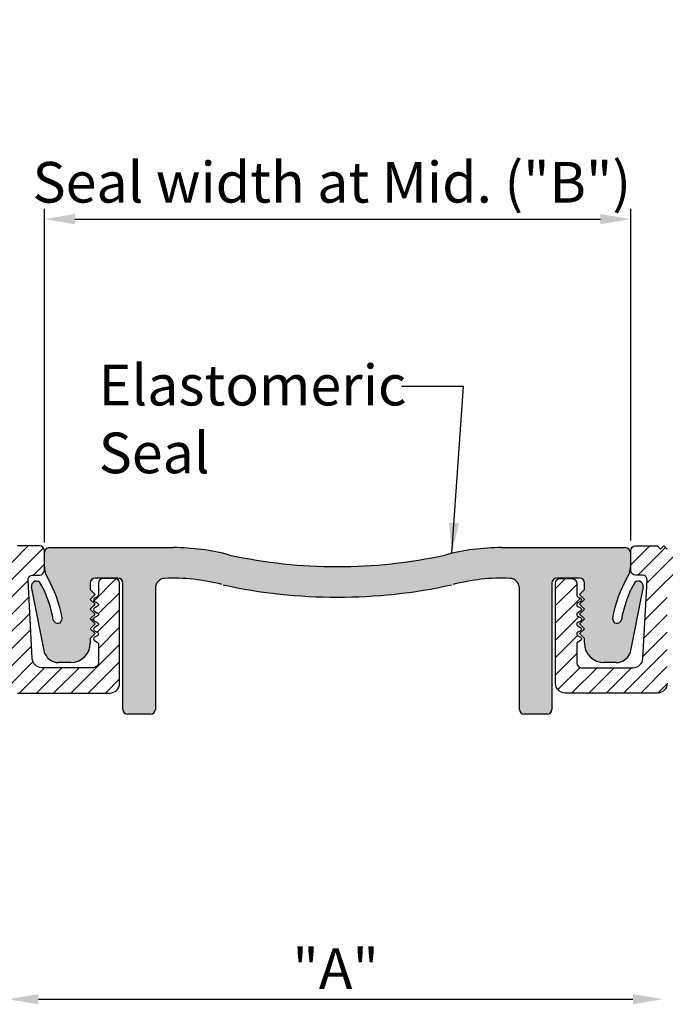
# Model space of a CAD drawing. Extents: x -8.7 to 15.2, y 10.1 to 16.6.
# Drawn here: x -5.1 to -3.1, y 12.2 to 15.2 of the extents above; entities that cross this region are included whole.
import ezdxf

# ---------------------------------------------------------------- set-up
doc = ezdxf.new("R2010")
doc.units = 0
doc.header["$LTSCALE"] = 0.944444
doc.header["$MEASUREMENT"] = 0
doc.layers.get('0').update_dxf_attribs({"linetype": 'CONTINUOUS'})
doc.layers.add('components', color=7, linetype='CONTINUOUS', true_color=0x004a96)
doc.layers.add('Dims-vp1', color=7, linetype='CONTINUOUS')
doc.layers.add('text', color=7, linetype='CONTINUOUS')
doc.styles.get("Standard").update_dxf_attribs({"font": 'arial.ttf'})
doc.dimstyles.new('Full', dxfattribs={"dimtxt": 0.09375, "dimasz": 0.09375, "dimexe": 0.03125, "dimexo": 0.03125, "dimgap": 0.03125, "dimtad": 1, "dimdec": 5, "dimzin": 0, "dimdsep": 46, "dimlunit": 4, "dimtxsty": 'Standard', "dimcen": 0, "dimclrd": 256, "dimclre": 256, "dimclrt": 7, "dimadec": 0, "dimazin": 0, "dimtfac": 1, "dimtdec": 5, "dimtmove": 0, "dimatfit": 3, "dimfxl": 1, "dimfrac": 2, "dimtolj": 1, "dimtzin": 0, "dimlwd": -1, "dimlwe": -1, "dimarcsym": 0})
doc.dimstyles.new('Full$0', dxfattribs={"dimtxt": 0.09375, "dimasz": 0.09375, "dimexe": 0.03125, "dimexo": 0.03125, "dimgap": 0.03125, "dimtad": 1, "dimdec": 5, "dimzin": 0, "dimdsep": 46, "dimlunit": 4, "dimtxsty": 'Standard', "dimcen": 0, "dimclrd": 256, "dimclre": 256, "dimclrt": 7, "dimadec": 0, "dimazin": 0, "dimtfac": 1, "dimtdec": 5, "dimtmove": 0, "dimatfit": 3, "dimfxl": 1, "dimfrac": 2, "dimtolj": 1, "dimtzin": 0, "dimlwd": -1, "dimlwe": -1, "dimarcsym": 0})

# ---------------------------------------------------------------- blocks, each defined once
blk = doc.blocks.new('*D2')
at = {"layer": 'text', "color": 7, "transparency": 16777216}
for p, q in [((-4.9953, 13.6337), (-4.9953, 14.6583)), ((-3.1938, 13.6393), (-3.1938, 14.6583)), ((-4.9015, 14.627), (-3.2875, 14.627))]:
    blk.add_line(p, q, dxfattribs=at)
for points in [[(-4.9015, 14.6427), (-4.9015, 14.6114), (-4.9953, 14.627)], [(-3.2875, 14.6427), (-3.2875, 14.6114), (-3.1938, 14.627)]]:
    blk.add_solid(points, dxfattribs=at)
at = {"layer": 'text', "color": 7, "transparency": 16777216, "insert": (-4.1123, 14.7402), "char_height": 0.125, "attachment_point": 5}
blk.add_mtext('\\A1;Seal width at Mid. ("B")', dxfattribs=at)
blk = doc.blocks.new('*D3')
at = {"layer": 'text', "color": 7, "transparency": 16777216}
blk.add_line((-5.0135, 12.2298), (-3.1875, 12.2298), dxfattribs=at)
for points in [[(-5.0135, 12.2454), (-5.0135, 12.2142), (-5.1073, 12.2298)], [(-3.1875, 12.2454), (-3.1875, 12.2142), (-3.0938, 12.2298)]]:
    blk.add_solid(points, dxfattribs=at)
at = {"layer": 'text', "color": 7, "transparency": 16777216, "insert": (-4.1005, 12.3235), "char_height": 0.125, "attachment_point": 5}
blk.add_mtext('\\A1;"A"', dxfattribs=at)

msp = doc.modelspace()

# ---------------------------------------------------------------- hatches: boundary and pattern name
at = {"layer": 'components'}
h = msp.add_hatch(dxfattribs=at)
h.set_pattern_fill('ANSI31', color=256, scale=0.3)
h.paths.add_polyline_path([(-6.627298, 13.61309), (-6.637298, 13.62309), (-6.647298, 13.61309), (-6.657298, 13.62309), (-6.667298, 13.61309), (-6.677298, 13.62309), (-6.687298, 13.61309), (-6.697298, 13.62309), (-6.707298, 13.61309), (-6.717298, 13.62309), (-6.727298, 13.61309), (-6.737298, 13.62309), (-6.747298, 13.61309), (-6.757298, 13.62309), (-6.767298, 13.61309), (-6.777298, 13.62309), (-6.787298, 13.61309), (-6.797298, 13.62309), (-6.807298, 13.61309), (-6.817298, 13.62309), (-6.827298, 13.61309), (-6.837298, 13.62309), (-6.847298, 13.61309), (-6.857298, 13.62309), (-7.4686953, 13.5441616, 0.937783052), (-7.466698, 13.51309), (-5.122298, 13.51309, -0.414213562), (-5.107298, 13.49809), (-5.107298, 13.20059, 0.414213562), (-5.077298, 13.17059), (-4.794298, 13.17059, 0.414213562), (-4.764298, 13.20059), (-4.764298, 13.50809, 0.414213562), (-4.779298, 13.52309), (-4.814298, 13.52309, 0.414213562), (-4.829298, 13.50809), (-4.829298, 13.468429), (-4.8410237, 13.4624496, 1.263353664), (-4.8364746, 13.4479879, -0.87151877), (-4.8325722, 13.4367593), (-4.8410237, 13.4324496, 1.263353664), (-4.8364746, 13.4179879, -0.87151877), (-4.8325722, 13.4067593), (-4.8410237, 13.4024496, 1.263353664), (-4.8364746, 13.3879879, -0.87151877), (-4.8325722, 13.3767593), (-4.8410237, 13.3724496, 1.263353664), (-4.8364746, 13.3579879, -0.87151877), (-4.8325722, 13.3467593), (-4.8410237, 13.3424496, 1.263353664), (-4.8364746, 13.3279879, -0.473284818), (-4.829298, 13.3221044), (-4.829298, 13.26359, -0.414213562), (-4.844298, 13.24859), (-5.0029129, 13.24859, -0.398959546), (-5.0328718, 13.2770199), (-5.0454646, 13.5173049, -0.429633906), (-5.0304852, 13.53309), (-5.010298, 13.53309, 0.414213562), (-4.995298, 13.54809), (-4.995298, 13.60809, 0.414213562), (-5.010298, 13.62309), (-5.077298, 13.62309), (-5.087298, 13.61309), (-5.097298, 13.62309), (-5.107298, 13.61309), (-5.117298, 13.62309), (-5.127298, 13.61309), (-5.137298, 13.62309), (-5.147298, 13.61309), (-5.157298, 13.62309), (-5.167298, 13.61309), (-5.177298, 13.62309), (-5.187298, 13.61309), (-5.197298, 13.62309), (-5.207298, 13.61309), (-5.217298, 13.62309), (-5.227298, 13.61309), (-5.237298, 13.62309), (-5.247298, 13.61309), (-5.257298, 13.62309), (-5.267298, 13.61309), (-5.277298, 13.62309), (-5.287298, 13.61309), (-5.297298, 13.62309), (-5.307298, 13.61309), (-5.317298, 13.62309), (-5.327298, 13.61309), (-5.337298, 13.62309), (-5.347298, 13.61309), (-5.357298, 13.62309), (-5.367298, 13.61309), (-5.377298, 13.62309), (-5.387298, 13.61309), (-5.397298, 13.62309), (-5.407298, 13.61309), (-5.417298, 13.62309), (-5.427298, 13.61309), (-5.437298, 13.62309), (-5.447298, 13.61309), (-5.457298, 13.62309), (-5.467298, 13.61309), (-5.477298, 13.62309), (-5.487298, 13.61309), (-5.497298, 13.62309), (-5.507298, 13.61309), (-5.517298, 13.62309), (-5.527298, 13.61309), (-5.537298, 13.62309), (-5.547298, 13.61309), (-5.557298, 13.62309), (-5.567298, 13.61309), (-5.577298, 13.62309), (-5.587298, 13.61309), (-5.597298, 13.62309), (-5.607298, 13.61309), (-5.617298, 13.62309), (-5.627298, 13.61309), (-5.637298, 13.62309), (-5.647298, 13.61309), (-5.657298, 13.62309), (-5.667298, 13.61309), (-5.677298, 13.62309), (-5.687298, 13.61309), (-5.697298, 13.62309), (-5.707298, 13.61309), (-5.717298, 13.62309), (-5.727298, 13.61309), (-5.737298, 13.62309), (-5.747298, 13.61309), (-5.757298, 13.62309), (-5.767298, 13.61309), (-5.777298, 13.62309), (-5.787298, 13.61309), (-5.797298, 13.62309), (-5.807298, 13.61309), (-5.817298, 13.62309), (-5.827298, 13.61309), (-5.837298, 13.62309), (-5.847298, 13.61309), (-5.857298, 13.62309), (-5.867298, 13.61309), (-5.877298, 13.62309), (-5.887298, 13.61309), (-5.897298, 13.62309), (-5.907298, 13.61309), (-5.917298, 13.62309), (-5.927298, 13.61309), (-5.937298, 13.62309), (-5.947298, 13.61309), (-5.957298, 13.62309), (-5.967298, 13.61309), (-5.977298, 13.62309), (-5.987298, 13.61309), (-5.997298, 13.62309), (-6.007298, 13.61309), (-6.017298, 13.62309), (-6.027298, 13.61309), (-6.037298, 13.62309), (-6.047298, 13.61309), (-6.057298, 13.62309), (-6.067298, 13.61309), (-6.077298, 13.62309), (-6.087298, 13.61309), (-6.097298, 13.62309), (-6.107298, 13.61309), (-6.117298, 13.62309), (-6.127298, 13.61309), (-6.137298, 13.62309), (-6.147298, 13.61309), (-6.157298, 13.62309), (-6.167298, 13.61309), (-6.177298, 13.62309), (-6.187298, 13.61309), (-6.197298, 13.62309), (-6.207298, 13.61309), (-6.217298, 13.62309), (-6.227298, 13.61309), (-6.237298, 13.62309), (-6.247298, 13.61309), (-6.257298, 13.62309), (-6.267298, 13.61309), (-6.277298, 13.62309), (-6.287298, 13.61309), (-6.297298, 13.62309), (-6.307298, 13.61309), (-6.317298, 13.62309), (-6.327298, 13.61309), (-6.337298, 13.62309), (-6.347298, 13.61309), (-6.357298, 13.62309), (-6.367298, 13.61309), (-6.377298, 13.62309), (-6.387298, 13.61309), (-6.397298, 13.62309), (-6.407298, 13.61309), (-6.417298, 13.62309), (-6.427298, 13.61309), (-6.437298, 13.62309), (-6.447298, 13.61309), (-6.457298, 13.62309), (-6.467298, 13.61309), (-6.477298, 13.62309), (-6.487298, 13.61309), (-6.497298, 13.62309), (-6.507298, 13.61309), (-6.517298, 13.62309), (-6.527298, 13.61309), (-6.537298, 13.62309), (-6.547298, 13.61309), (-6.557298, 13.62309), (-6.567298, 13.61309), (-6.577298, 13.62309), (-6.587298, 13.61309), (-6.597298, 13.62309), (-6.607298, 13.61309), (-6.617298, 13.62309)])
h = msp.add_hatch(color=256, dxfattribs=at)
h.dxf.hatch_style = 1
h.paths.add_polyline_path([(-3.5649926, 13.5231059, -0.401521766), (-3.536298, 13.4931343), (-3.536298, 13.1204604, 0.414213562), (-3.521298, 13.1054604), (-3.451298, 13.1054604, 0.414213562), (-3.436298, 13.1204604), (-3.436298, 13.5087104, -0.414213562), (-3.421298, 13.5237104), (-3.3513156, 13.5237104, -0.414213562), (-3.3363156, 13.5087104), (-3.3363156, 13.4883385), (-3.3513156, 13.4733385), (-3.3363156, 13.4583385), (-3.3513156, 13.4433385), (-3.3363156, 13.4283385), (-3.3513156, 13.4133385), (-3.3363156, 13.3983385), (-3.3513156, 13.3833385), (-3.3363156, 13.3683385), (-3.3513156, 13.3533385), (-3.3363156, 13.3383385), (-3.3363156, 13.324047, 0.414213562), (-3.2763156, 13.264047), (-3.2387406, 13.264047, 0.294144306), (-3.1973155, 13.2915029), (-3.1562253, 13.4970599, 0.915815894), (-3.1849111, 13.5054387, 0.080732671), (-3.2229051, 13.3960177, -0.993494064), (-3.2497281, 13.4005271, -0.094268002), (-3.2037123, 13.5273699, 0.134806206), (-3.195298, 13.5580116), (-3.195298, 13.6024604, 0.414213562), (-3.210298, 13.6174604), (-3.5907782, 13.6174604, 0.064739889), (-3.7644932, 13.5947933, -0.108120574), (-4.4261027, 13.5947933, 0.064967054), (-4.6004324, 13.6174604), (-4.980298, 13.6174604, 0.414213562), (-4.995298, 13.6024604), (-4.995298, 13.5580116, 0.134806206), (-4.9868836, 13.5273699, -0.094268002), (-4.9408678, 13.4005271, -0.993494064), (-4.9676908, 13.3960177, 0.080732671), (-5.0056848, 13.5054387, 0.916680112), (-5.034365, 13.4970323), (-4.9932805, 13.2915029, 0.301305463), (-4.9506478, 13.264047), (-4.9142803, 13.264047, 0.414213562), (-4.8542803, 13.324047), (-4.8542803, 13.3383385), (-4.8392803, 13.3533385), (-4.8542803, 13.3683385), (-4.8392803, 13.3833385), (-4.8542803, 13.3983385), (-4.8392803, 13.4133385), (-4.8542803, 13.4283385), (-4.8392803, 13.4433385), (-4.8542803, 13.4583385), (-4.8392803, 13.4733385), (-4.8542803, 13.4883385), (-4.8542803, 13.5087104, -0.414213562), (-4.8392803, 13.5237104), (-4.769298, 13.5237104, -0.414213562), (-4.754298, 13.5087104), (-4.754298, 13.1204604, 0.414213562), (-4.739298, 13.1054604), (-4.669298, 13.1054604, 0.414213562), (-4.654298, 13.1204604), (-4.654298, 13.4931343, -0.401521766), (-4.6256033, 13.5231059, -0.076622577), (-4.4482551, 13.5036226, 0.108784239), (-3.7423408, 13.5036226, -0.076622577)])
h = msp.add_hatch(dxfattribs=at)
h.set_pattern_fill('ANSI31', color=256, scale=0.3)
h.paths.add_polyline_path([(-0.720865, 13.5441616), (-1.3322623, 13.62309), (-1.3422623, 13.61309), (-1.3522623, 13.62309), (-1.3622623, 13.61309), (-1.3722623, 13.62309), (-1.3822623, 13.61309), (-1.3922623, 13.62309), (-1.4022623, 13.61309), (-1.4122623, 13.62309), (-1.4222623, 13.61309), (-1.4322623, 13.62309), (-1.4422623, 13.61309), (-1.4522623, 13.62309), (-1.4622623, 13.61309), (-1.4722623, 13.62309), (-1.4822623, 13.61309), (-1.4922623, 13.62309), (-1.5022623, 13.61309), (-1.5122623, 13.62309), (-1.5222623, 13.61309), (-1.5322623, 13.62309), (-1.5422623, 13.61309), (-1.5522623, 13.62309), (-1.5622623, 13.61309), (-1.5722623, 13.62309), (-1.5822623, 13.61309), (-1.5922623, 13.62309), (-1.6022623, 13.61309), (-1.6122623, 13.62309), (-1.6222623, 13.61309), (-1.6322623, 13.62309), (-1.6422623, 13.61309), (-1.6522623, 13.62309), (-1.6622623, 13.61309), (-1.6722623, 13.62309), (-1.6822623, 13.61309), (-1.6922623, 13.62309), (-1.7022623, 13.61309), (-1.7122623, 13.62309), (-1.7222623, 13.61309), (-1.7322623, 13.62309), (-1.7422623, 13.61309), (-1.7522623, 13.62309), (-1.7622623, 13.61309), (-1.7722623, 13.62309), (-1.7822623, 13.61309), (-1.7922623, 13.62309), (-1.8022623, 13.61309), (-1.8122623, 13.62309), (-1.8222623, 13.61309), (-1.8322623, 13.62309), (-1.8422623, 13.61309), (-1.8522623, 13.62309), (-1.8622623, 13.61309), (-1.8722623, 13.62309), (-1.8822623, 13.61309), (-1.8922623, 13.62309), (-1.9022623, 13.61309), (-1.9122623, 13.62309), (-1.9222623, 13.61309), (-1.9322623, 13.62309), (-1.9422623, 13.61309), (-1.9522623, 13.62309), (-1.9622623, 13.61309), (-1.9722623, 13.62309), (-1.9822623, 13.61309), (-1.9922623, 13.62309), (-2.0022623, 13.61309), (-2.0122623, 13.62309), (-2.0222623, 13.61309), (-2.0322623, 13.62309), (-2.0422623, 13.61309), (-2.0522623, 13.62309), (-2.0622623, 13.61309), (-2.0722623, 13.62309), (-2.0822623, 13.61309), (-2.0922623, 13.62309), (-2.1022623, 13.61309), (-2.1122623, 13.62309), (-2.1222623, 13.61309), (-2.1322623, 13.62309), (-2.1422623, 13.61309), (-2.1522623, 13.62309), (-2.1622623, 13.61309), (-2.1722623, 13.62309), (-2.1822623, 13.61309), (-2.1922623, 13.62309), (-2.2022623, 13.61309), (-2.2122623, 13.62309), (-2.2222623, 13.61309), (-2.2322623, 13.62309), (-2.2422623, 13.61309), (-2.2522623, 13.62309), (-2.2622623, 13.61309), (-2.2722623, 13.62309), (-2.2822623, 13.61309), (-2.2922623, 13.62309), (-2.3022623, 13.61309), (-2.3122623, 13.62309), (-2.3222623, 13.61309), (-2.3322623, 13.62309), (-2.3422623, 13.61309), (-2.3522623, 13.62309), (-2.3622623, 13.61309), (-2.3722623, 13.62309), (-2.3822623, 13.61309), (-2.3922623, 13.62309), (-2.4022623, 13.61309), (-2.4122623, 13.62309), (-2.4222623, 13.61309), (-2.4322623, 13.62309), (-2.4422623, 13.61309), (-2.4522623, 13.62309), (-2.4622623, 13.61309), (-2.4722623, 13.62309), (-2.4822623, 13.61309), (-2.4922623, 13.62309), (-2.5022623, 13.61309), (-2.5122623, 13.62309), (-2.5222623, 13.61309), (-2.5322623, 13.62309), (-2.5422623, 13.61309), (-2.5522623, 13.62309), (-2.5622623, 13.61309), (-2.5722623, 13.62309), (-2.5822623, 13.61309), (-2.5922623, 13.62309), (-2.6022623, 13.61309), (-2.6122623, 13.62309), (-2.6222623, 13.61309), (-2.6322623, 13.62309), (-2.6422623, 13.61309), (-2.6522623, 13.62309), (-2.6622623, 13.61309), (-2.6722623, 13.62309), (-2.6822623, 13.61309), (-2.6922623, 13.62309), (-2.7022623, 13.61309), (-2.7122623, 13.62309), (-2.7222623, 13.61309), (-2.7322623, 13.62309), (-2.7422623, 13.61309), (-2.7522623, 13.62309), (-2.7622623, 13.61309), (-2.7722623, 13.62309), (-2.7822623, 13.61309), (-2.7922623, 13.62309), (-2.8022623, 13.61309), (-2.8122623, 13.62309), (-2.8222623, 13.61309), (-2.8322623, 13.62309), (-2.8422623, 13.61309), (-2.8522623, 13.62309), (-2.8622623, 13.61309), (-2.8722623, 13.62309), (-2.8822623, 13.61309), (-2.8922623, 13.62309), (-2.9022623, 13.61309), (-2.9122623, 13.62309), (-2.9222623, 13.61309), (-2.9322623, 13.62309), (-2.9422623, 13.61309), (-2.9522623, 13.62309), (-2.9622623, 13.61309), (-2.9722623, 13.62309), (-2.9822623, 13.61309), (-2.9922623, 13.62309), (-3.0022623, 13.61309), (-3.0122623, 13.62309), (-3.0222623, 13.61309), (-3.0322623, 13.62309), (-3.0422623, 13.61309), (-3.0522623, 13.62309), (-3.0622623, 13.61309), (-3.0722623, 13.62309), (-3.0822623, 13.61309), (-3.0922623, 13.62309), (-3.1022623, 13.61309), (-3.1122623, 13.62309), (-3.1792623, 13.62309, 0.414213562), (-3.1942623, 13.60809), (-3.1942623, 13.54809, 0.414213562), (-3.1792623, 13.53309), (-3.1590751, 13.53309, -0.429633906), (-3.1440956, 13.5173049), (-3.1566885, 13.2770199, -0.398959546), (-3.1866473, 13.24859), (-3.3452623, 13.24859, -0.414213562), (-3.3602623, 13.26359), (-3.3602623, 13.3221044, -0.281940212), (-3.356988, 13.3274496), (-3.3485366, 13.3317593, 0.612574113), (-3.3485366, 13.3424496), (-3.356988, 13.3467593, -0.612574113), (-3.356988, 13.3574496), (-3.3485366, 13.3617593, 0.612574113), (-3.3485366, 13.3724496), (-3.356988, 13.3767593, -0.612574113), (-3.356988, 13.3874496), (-3.3485366, 13.3917593, 0.612574113), (-3.3485366, 13.4024496), (-3.356988, 13.4067593, -0.612574113), (-3.356988, 13.4174496), (-3.3485366, 13.4217593, 0.612574113), (-3.3485366, 13.4324496), (-3.356988, 13.4367593, -0.612574113), (-3.356988, 13.4474496), (-3.3485366, 13.4517593, 0.612574113), (-3.3485366, 13.4624496), (-3.356988, 13.4667593, -0.281940212), (-3.3602623, 13.4721044), (-3.3602623, 13.50809, 0.414213562), (-3.3752623, 13.52309), (-3.4100602, 13.5230886, 0.418166483), (-3.4252623, 13.50809), (-3.4252623, 13.20059, 0.414213562), (-3.3952623, 13.17059), (-3.1122623, 13.17059, 0.414213562), (-3.0822623, 13.20059), (-3.0822623, 13.49809, -0.414213562), (-3.0672623, 13.51309), (-0.7228623, 13.51309, 0.937783052)])

# ---------------------------------------------------------------- linework, layer by layer
for p, q in [((-4.980298, 13.6174604), (-4.5998177, 13.6174604)), ((-3.5907782, 13.6174604), (-3.210298, 13.6174604)), ((-4.995298, 13.5580116), (-4.995298, 13.6024604)), ((-3.195298, 13.6024604), (-3.195298, 13.5580116)), ((-4.9932805, 13.2915029), (-5.034365, 13.4970323)), ((-4.8542803, 13.5087104), (-4.8542803, 13.4883385)), ((-4.769298, 13.5237104), (-4.8392803, 13.5237104)), ((-4.754298, 13.1204604), (-4.754298, 13.5087104)), ((-3.436298, 13.5087104), (-3.436298, 13.1204604)), ((-3.3513156, 13.5237104), (-3.421298, 13.5237104)), ((-3.3363156, 13.4883385), (-3.3363156, 13.5087104)), ((-3.1562309, 13.4970323), (-3.1973155, 13.2915029)), ((-4.8542803, 13.4883385), (-4.8392803, 13.4733385)), ((-4.8392803, 13.4733385), (-4.8542803, 13.4583385)), ((-4.654298, 13.4931343), (-4.654298, 13.1204604)), ((-3.536298, 13.1204604), (-3.536298, 13.4931343)), ((-3.3513156, 13.4733385), (-3.3363156, 13.4883385)), ((-3.3363156, 13.4583385), (-3.3513156, 13.4733385)), ((-4.8542803, 13.4583385), (-4.8392803, 13.4433385)), ((-4.8392803, 13.4433385), (-4.8542803, 13.4283385)), ((-3.3513156, 13.4433385), (-3.3363156, 13.4583385)), ((-3.3363156, 13.4283385), (-3.3513156, 13.4433385)), ((-4.8542803, 13.4283385), (-4.8392803, 13.4133385)), ((-4.8392803, 13.4133385), (-4.8542803, 13.3983385)), ((-3.3513156, 13.4133385), (-3.3363156, 13.4283385)), ((-3.3363156, 13.3983385), (-3.3513156, 13.4133385)), ((-4.8542803, 13.3983385), (-4.8392803, 13.3833385)), ((-4.8392803, 13.3833385), (-4.8542803, 13.3683385)), ((-3.3513156, 13.3833385), (-3.3363156, 13.3983385)), ((-3.3363156, 13.3683385), (-3.3513156, 13.3833385)), ((-4.8542803, 13.3683385), (-4.8392803, 13.3533385)), ((-4.8392803, 13.3533385), (-4.8542803, 13.3383385)), ((-3.3513156, 13.3533385), (-3.3363156, 13.3683385)), ((-3.3363156, 13.3383385), (-3.3513156, 13.3533385)), ((-4.8542803, 13.3383385), (-4.8542803, 13.324047)), ((-3.3363156, 13.324047), (-3.3363156, 13.3383385)), ((-4.9142803, 13.264047), (-4.9518553, 13.264047)), ((-3.2387406, 13.264047), (-3.2763156, 13.264047)), ((-4.669298, 13.1054604), (-4.739298, 13.1054604)), ((-3.451298, 13.1054604), (-3.521298, 13.1054604))]:
    msp.add_line(p, q)
for points in [[(-5.077298, 13.17059), (-4.794298, 13.17059, 0.414213562), (-4.764298, 13.20059), (-4.764298, 13.50809, 0.414213562), (-4.779298, 13.52309), (-4.814298, 13.52309, 0.414213562), (-4.829298, 13.50809), (-4.829298, 13.4721044, -0.281940212), (-4.8325722, 13.4667593), (-4.8410237, 13.4624496, 0.612574113), (-4.8410237, 13.4517593), (-4.8325722, 13.4474496, -0.612574113), (-4.8325722, 13.4367593), (-4.8410237, 13.4324496, 0.612574113), (-4.8410237, 13.4217593), (-4.8325722, 13.4174496, -0.612574113), (-4.8325722, 13.4067593), (-4.8410237, 13.4024496, 0.612574113), (-4.8410237, 13.3917593), (-4.8325722, 13.3874496, -0.612574113), (-4.8325722, 13.3767593), (-4.8410237, 13.3724496, 0.612574113), (-4.8410237, 13.3617593), (-4.8325722, 13.3574496, -0.612574113), (-4.8325722, 13.3467593), (-4.8410237, 13.3424496, 0.612574113), (-4.8410237, 13.3317593), (-4.8325722, 13.3274496, -0.281940212), (-4.829298, 13.3221044), (-4.829298, 13.26359, -0.414213562), (-4.844298, 13.24859), (-5.0029129, 13.24859, -0.398959546), (-5.0328718, 13.2770199), (-5.0454646, 13.5173049, -0.429633906), (-5.0304852, 13.53309), (-5.010298, 13.53309, 0.414213562), (-4.995298, 13.54809), (-4.995298, 13.60809, 0.414213562), (-5.010298, 13.62309), (-5.077298, 13.62309)], [(-3.0822623, 13.20059, -0.414213562), (-3.1122623, 13.17059), (-3.3952623, 13.17059, -0.414213562), (-3.4252623, 13.20059), (-3.4252623, 13.50809, -0.414213562), (-3.4102623, 13.52309), (-3.3752623, 13.52309, -0.414213562), (-3.3602623, 13.50809), (-3.3602623, 13.4721044, 0.281940212), (-3.356988, 13.4667593), (-3.3485366, 13.4624496, -0.612574113), (-3.3485366, 13.4517593), (-3.356988, 13.4474496, 0.612574113), (-3.356988, 13.4367593), (-3.3485366, 13.4324496, -0.612574113), (-3.3485366, 13.4217593), (-3.356988, 13.4174496, 0.612574113), (-3.356988, 13.4067593), (-3.3485366, 13.4024496, -0.612574113), (-3.3485366, 13.3917593), (-3.356988, 13.3874496, 0.612574113), (-3.356988, 13.3767593), (-3.3485366, 13.3724496, -0.612574113), (-3.3485366, 13.3617593), (-3.356988, 13.3574496, 0.612574113), (-3.356988, 13.3467593), (-3.3485366, 13.3424496, -0.612574113), (-3.3485366, 13.3317593), (-3.356988, 13.3274496, 0.281940212), (-3.3602623, 13.3221044), (-3.3602623, 13.26359, 0.414213562), (-3.3452623, 13.24859), (-3.1866473, 13.24859, 0.398959546), (-3.1566885, 13.2770199), (-3.1440956, 13.5173049, 0.429633906), (-3.1590751, 13.53309), (-3.1792623, 13.53309, -0.414213562), (-3.1942623, 13.54809), (-3.1942623, 13.60809, -0.414213562), (-3.1792623, 13.62309), (-3.1122623, 13.62309), (-3.1022623, 13.61309), (-3.0922623, 13.62309), (-3.0822623, 13.61309)]]:
    msp.add_lwpolyline(points, format="xyb")
for centre, radius, start, end in [((-4.980298, 13.6024604), 0.015, 90, 180), ((-4.600125, 12.9381194), 0.6793411, 75.1574652, 89.9740779), ((-3.5904709, 12.9381194), 0.6793411, 90.0259221, 104.8425348), ((-3.210298, 13.6024604), 0.015, 360, 90), ((-4.095298, 15.1067055), 1.547679, 257.6582378, 282.3417622), ((-4.935298, 13.5580116), 0.06, 180, 210.7101706), ((-3.255298, 13.5580116), 0.06, 329.2898294, 360), ((-5.297275, 13.3429984), 0.3610203, 9.1691931, 30.7101706), ((-2.8933209, 13.3429984), 0.3610203, 149.2898294, 170.8308069), ((-5.0196588, 13.4999864), 0.015, 21.3145965, 191.3580593), ((-5.3233167, 13.3338414), 0.3610203, 9.9171489, 28.3796723), ((-4.8392803, 13.5087104), 0.015, 90, 180), ((-4.769298, 13.5087104), 0.015, 360, 90), ((-4.624298, 13.4931343), 0.03, 92.4938622, 180), ((-4.600125, 12.9381194), 0.5855411, 75.1574652, 92.4938622), ((-4.095298, 15.1067055), 1.641479, 257.6582378, 282.3417622), ((-3.5904709, 12.9381194), 0.5855411, 87.5061378, 104.8425348), ((-3.566298, 13.4931343), 0.03, 0, 87.5061378), ((-3.421298, 13.5087104), 0.015, 90, 180), ((-3.3513156, 13.5087104), 0.015, 360, 90), ((-2.8672792, 13.3338414), 0.3610203, 151.6203277, 170.0828511), ((-3.1709371, 13.4999864), 0.015, 348.6419407, 158.6854035), ((-4.9542941, 13.39836), 0.0136, 189.9171489, 9.1691931), ((-3.2363018, 13.39836), 0.0136, 170.8308069, 350.0828511), ((-4.9142803, 13.324047), 0.06, 270, 0), ((-3.2763156, 13.324047), 0.06, 180, 270), ((-4.9512516, 13.3099369), 0.0458938, 203.6824254, 269.24621), ((-3.2393443, 13.3099369), 0.0458938, 270.75379, 336.3175746), ((-4.739298, 13.1204604), 0.015, 180, 270), ((-4.669298, 13.1204604), 0.015, 270, 0), ((-3.521298, 13.1204604), 0.015, 180, 270), ((-3.451298, 13.1204604), 0.015, 270, 0)]:
    msp.add_arc(centre, radius, start, end)

# ---------------------------------------------------------------- texts
at = {"layer": 'text', "insert": (-4.8282542, 14.1793275), "char_height": 0.125, "width": 0.984094766, "attachment_point": 1}
msp.add_mtext('Elastomeric Seal', dxfattribs=at)

# ---------------------------------------------------------------- dimensions: what is measured, and where the dimension line sits
at = {"layer": 'text'}
dim = msp.add_linear_dim(base=(-3.193798, 14.6270252), p1=(-4.995298, 13.6024604), p2=(-3.193798, 13.60809), text='Seal width at Mid. ("B")', dimstyle='Full', override={"dimtxt": 0.125, "dimclrd": 7, "dimclre": 7}, dxfattribs=at)
dim.commit()
dim.dimension.update_dxf_attribs({"geometry": '*D2', "text_midpoint": (-4.1122904, 14.6270252), "dimtype": 160})
dim = msp.add_linear_dim(base=(-3.093798, 12.2297903), p1=(-5.107298, 12.2297903), p2=(-3.093798, 12.2297903), text='"A"', dimstyle='Full$0', override={"dimtxt": 0.125, "dimclrd": 7, "dimclre": 7}, dxfattribs=at)
dim.commit()
dim.dimension.update_dxf_attribs({"geometry": '*D3', "text_midpoint": (-4.100548, 12.3235403)})

# ---------------------------------------------------------------- leaders
at = {"layer": 'Dims-vp1'}
msp.add_leader([(-3.7433872, 13.6000264), (-3.7077458, 14.1122076), (-3.8979907, 14.1122076)], dimstyle='Full', dxfattribs=at)

doc.saveas('drawing.dxf')
